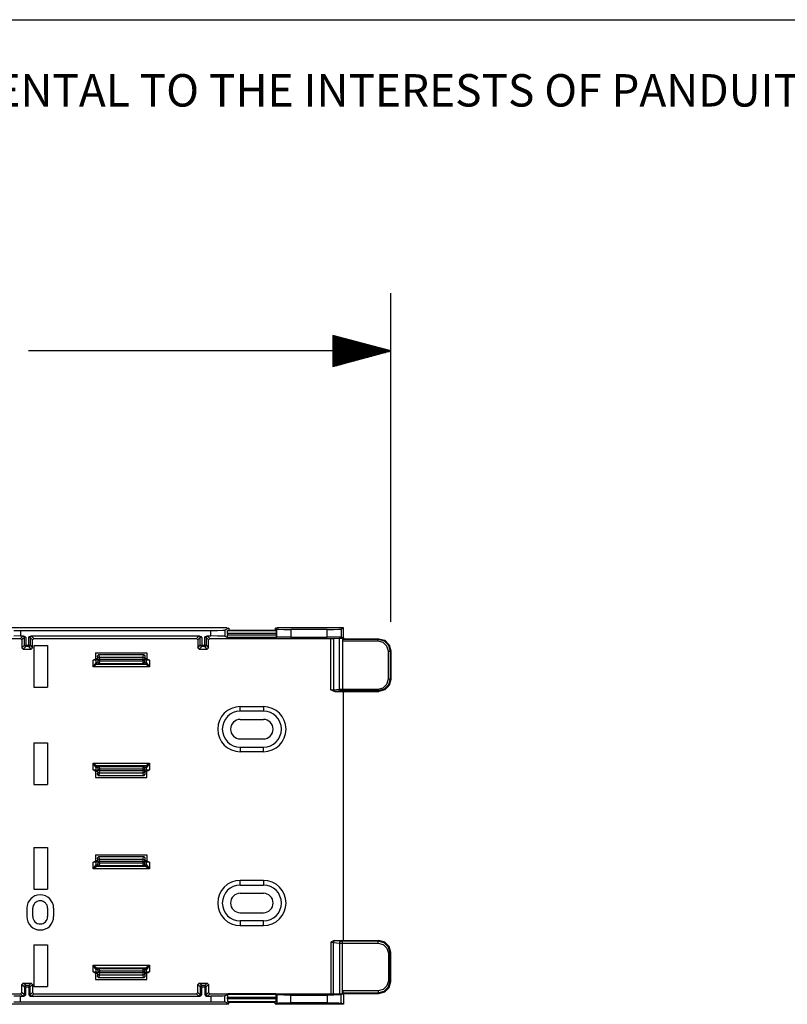
# Model space of a CAD drawing. Extents: x 0.3 to 10.8, y 0.3 to 8.3.
# Drawn here: x 5 to 6.6, y 6.1 to 8.3 of the extents above; entities that cross this region are included whole.
import ezdxf

# ---------------------------------------------------------------- set-up
doc = ezdxf.new("R2010")
doc.units = 0
doc.header["$MEASUREMENT"] = 0
doc.layers.add('1', color=7, linetype='Continuous')
doc.styles.add('blockfont', font='simplex.shx')

msp = doc.modelspace()

# ---------------------------------------------------------------- linework, layer by layer
at = {"layer": '1', "color": 7, "linetype": 'Continuous'}
for p, q in [((0.3125, 8.2664), (10.7608, 8.2664)), ((5.4212, 6.953), (4.9438, 6.953)), ((4.9611, 6.9475), (4.9758, 6.9474)), ((4.9758, 6.9355), (4.9611, 6.9354)), ((4.9756, 6.9302), (4.9808, 6.9354)), ((4.9758, 6.9474), (4.9758, 6.9355)), ((4.9758, 6.9474), (5.3865, 6.9474)), ((4.9758, 6.9355), (4.9816, 6.9355)), ((4.9838, 6.9324), (4.9786, 6.9272)), ((4.9808, 6.9354), (4.9816, 6.9355)), ((4.9808, 6.9354), (4.9829, 6.9345)), ((4.9816, 6.9355), (4.9831, 6.9352)), ((4.9829, 6.9345), (4.9838, 6.9324)), ((4.9831, 6.9352), (4.9849, 6.9342)), ((4.9868, 6.9325), (4.9838, 6.9324)), ((4.9838, 6.9154), (4.9838, 6.9324)), ((4.9849, 6.9342), (4.9867, 6.9325)), ((4.9867, 6.9325), (4.9868, 6.9325)), ((4.9868, 6.9325), (4.9868, 6.9154)), ((4.9962, 6.9324), (4.9932, 6.9325)), ((4.9932, 6.9154), (4.9932, 6.9325)), ((4.9932, 6.9325), (4.9933, 6.9325)), ((4.9933, 6.9325), (4.9951, 6.9342)), ((4.9951, 6.9342), (4.9969, 6.9352)), ((4.9962, 6.9324), (4.9971, 6.9345)), ((4.9962, 6.9324), (4.9962, 6.9154)), ((5.0014, 6.9272), (4.9962, 6.9324)), ((4.9969, 6.9352), (4.9984, 6.9355)), ((4.9971, 6.9345), (4.9992, 6.9354)), ((4.9984, 6.9355), (4.9992, 6.9354)), ((4.9984, 6.9355), (5.3616, 6.9355)), ((4.9992, 6.9354), (5.0044, 6.9302)), ((5.3556, 6.9302), (5.3608, 6.9354)), ((5.3638, 6.9324), (5.3586, 6.9272)), ((5.3608, 6.9354), (5.3616, 6.9355)), ((5.3608, 6.9354), (5.3629, 6.9345)), ((5.3616, 6.9355), (5.3631, 6.9352)), ((5.3629, 6.9345), (5.3638, 6.9324)), ((5.3631, 6.9352), (5.3649, 6.9342)), ((5.3668, 6.9325), (5.3638, 6.9324)), ((5.3638, 6.9154), (5.3638, 6.9324)), ((5.3649, 6.9342), (5.3667, 6.9325)), ((5.3667, 6.9325), (5.3668, 6.9325)), ((5.3668, 6.9325), (5.3668, 6.9154)), ((5.3732, 6.9325), (5.3733, 6.9325)), ((5.3732, 6.9154), (5.3732, 6.9325)), ((5.3762, 6.9324), (5.3732, 6.9325)), ((5.3733, 6.9325), (5.3751, 6.9342)), ((5.3751, 6.9342), (5.3769, 6.9352)), ((5.3762, 6.9324), (5.3771, 6.9345)), ((5.3762, 6.9324), (5.3762, 6.9154)), ((5.3814, 6.9272), (5.3762, 6.9324)), ((5.3769, 6.9352), (5.3784, 6.9355)), ((5.3771, 6.9345), (5.3792, 6.9354)), ((5.3784, 6.9355), (5.3792, 6.9354)), ((5.3784, 6.9355), (5.3865, 6.9355)), ((5.3792, 6.9354), (5.3844, 6.9302)), ((5.3865, 6.9474), (5.4012, 6.9475)), ((5.3865, 6.9355), (5.3865, 6.9474)), ((5.4012, 6.9354), (5.3865, 6.9355)), ((5.4012, 6.9475), (5.4121, 6.9477)), ((5.4121, 6.9352), (5.4012, 6.9354)), ((5.4121, 6.9477), (5.4164, 6.9479)), ((5.4164, 6.9349), (5.4121, 6.9352)), ((5.4251, 6.9523), (5.4164, 6.9479)), ((5.4164, 6.9479), (5.4164, 6.9349)), ((5.4164, 6.9349), (5.4226, 6.9319)), ((5.4212, 6.953), (5.4251, 6.9523)), ((5.4224, 6.941), (5.4226, 6.947)), ((5.4224, 6.941), (5.4224, 6.9379)), ((5.5278, 6.941), (5.4224, 6.941)), ((5.4224, 6.9379), (5.5278, 6.9379)), ((5.4226, 6.9319), (5.4224, 6.9379)), ((5.4226, 6.947), (5.4251, 6.9483)), ((5.4226, 6.947), (5.5276, 6.947)), ((5.5276, 6.9319), (5.4226, 6.9319)), ((5.4251, 6.9523), (5.4251, 6.9483)), ((5.4251, 6.9483), (5.5251, 6.9483)), ((5.5251, 6.9523), (5.529, 6.953)), ((5.5291, 6.9503), (5.5251, 6.9523)), ((5.5251, 6.9523), (5.5251, 6.9483)), ((5.5276, 6.947), (5.5251, 6.9483)), ((5.5276, 6.947), (5.5278, 6.941)), ((5.5278, 6.9379), (5.5276, 6.9319)), ((5.5276, 6.9319), (5.5291, 6.9326)), ((5.5278, 6.941), (5.5278, 6.9379)), ((5.6731, 6.953), (5.529, 6.953)), ((5.5291, 6.9503), (5.5334, 6.95)), ((5.5291, 6.9326), (5.5291, 6.9503)), ((5.5334, 6.9329), (5.5291, 6.9326)), ((5.5334, 6.95), (5.5444, 6.9498)), ((5.5444, 6.933), (5.5334, 6.9329)), ((5.5444, 6.9498), (5.559, 6.9498)), ((5.559, 6.9331), (5.5444, 6.933)), ((5.559, 6.9498), (5.559, 6.9331)), ((5.6376, 6.9498), (5.559, 6.9498)), ((5.559, 6.9331), (5.6376, 6.9331)), ((5.6376, 6.9331), (5.6376, 6.9498)), ((5.6376, 6.9498), (5.6523, 6.9498)), ((5.6523, 6.933), (5.6376, 6.9331)), ((5.6523, 6.9498), (5.6632, 6.95)), ((5.6632, 6.9329), (5.6523, 6.933)), ((5.6632, 6.95), (5.6676, 6.9503)), ((5.6676, 6.9326), (5.6632, 6.9329)), ((5.6731, 6.953), (5.6676, 6.9503)), ((5.6676, 6.9503), (5.6676, 6.9326)), ((5.6716, 6.9306), (5.6676, 6.9326)), ((5.6731, 6.9316), (5.6731, 6.953)), ((4.9417, 6.9302), (4.9756, 6.9302)), ((4.9786, 6.9272), (4.9756, 6.9302)), ((4.9786, 6.9272), (4.9786, 6.9102)), ((4.9786, 6.9102), (4.9838, 6.9154)), ((4.9868, 6.9124), (4.9816, 6.9072)), ((4.9838, 6.9154), (4.9847, 6.9154)), ((4.9838, 6.9154), (4.9846, 6.9133)), ((4.9846, 6.9133), (4.9868, 6.9124)), ((4.9847, 6.9154), (4.9868, 6.9154)), ((4.9868, 6.9154), (4.9932, 6.9154)), ((4.9868, 6.9154), (4.9868, 6.9133)), ((4.9868, 6.9133), (4.9868, 6.9124)), ((4.9932, 6.9124), (4.9868, 6.9124)), ((4.9932, 6.9133), (4.9932, 6.9154)), ((4.9932, 6.9154), (4.9953, 6.9154)), ((4.9932, 6.9124), (4.9954, 6.9133)), ((4.9932, 6.9124), (4.9932, 6.9133)), ((4.9984, 6.9072), (4.9932, 6.9124)), ((4.9953, 6.9154), (4.9962, 6.9154)), ((4.9954, 6.9133), (4.9962, 6.9154)), ((4.9962, 6.9154), (5.0014, 6.9102)), ((5.0044, 6.9302), (5.0014, 6.9272)), ((5.0014, 6.9102), (5.0014, 6.9272)), ((5.0041, 6.9147), (5.0041, 6.8247)), ((5.0041, 6.9147), (5.0341, 6.9147)), ((5.0044, 6.9302), (5.3556, 6.9302)), ((5.0341, 6.9147), (5.0341, 6.8247)), ((5.3586, 6.9272), (5.3556, 6.9302)), ((5.3586, 6.9272), (5.3586, 6.9102)), ((5.3586, 6.9102), (5.3638, 6.9154)), ((5.3668, 6.9124), (5.3616, 6.9072)), ((5.3638, 6.9154), (5.3647, 6.9154)), ((5.3638, 6.9154), (5.3646, 6.9133)), ((5.3646, 6.9133), (5.3668, 6.9124)), ((5.3647, 6.9154), (5.3668, 6.9154)), ((5.3668, 6.9154), (5.3668, 6.9133)), ((5.3668, 6.9154), (5.3732, 6.9154)), ((5.3668, 6.9133), (5.3668, 6.9124)), ((5.3732, 6.9124), (5.3668, 6.9124)), ((5.3732, 6.9133), (5.3732, 6.9154)), ((5.3732, 6.9154), (5.3753, 6.9154)), ((5.3732, 6.9124), (5.3754, 6.9133)), ((5.3732, 6.9124), (5.3732, 6.9133)), ((5.3784, 6.9072), (5.3732, 6.9124)), ((5.3753, 6.9154), (5.3762, 6.9154)), ((5.3754, 6.9133), (5.3762, 6.9154)), ((5.3762, 6.9154), (5.3814, 6.9102)), ((5.3844, 6.9302), (5.3814, 6.9272)), ((5.3814, 6.9102), (5.3814, 6.9272)), ((5.3844, 6.9302), (5.4232, 6.9302)), ((5.4251, 6.9306), (5.4232, 6.9302)), ((5.4232, 6.9302), (5.527, 6.9302)), ((5.5251, 6.9306), (5.4251, 6.9306)), ((5.527, 6.9302), (5.5251, 6.9306)), ((5.527, 6.9302), (5.6454, 6.9302)), ((5.6454, 6.9302), (5.6517, 6.9303)), ((5.6454, 6.8192), (5.6454, 6.9302)), ((5.6517, 6.9303), (5.6645, 6.9305)), ((5.6517, 6.9303), (5.6517, 6.8195)), ((5.6645, 6.9305), (5.6708, 6.9306)), ((5.6645, 6.8207), (5.6645, 6.9305)), ((5.6716, 6.9306), (5.6708, 6.9306)), ((5.6708, 6.9306), (5.6708, 6.8208)), ((5.6716, 6.9243), (5.6716, 6.9306)), ((5.6716, 6.9243), (5.6718, 6.9283)), ((5.7479, 6.9243), (5.6716, 6.9243)), ((5.6718, 6.9283), (5.6723, 6.9297)), ((5.6718, 6.9283), (5.7479, 6.9283)), ((5.6731, 6.9316), (5.6723, 6.9297)), ((5.675, 6.9295), (5.6723, 6.9297)), ((5.675, 6.9295), (5.7492, 6.9295)), ((5.7479, 6.9283), (5.7492, 6.9295)), ((5.7479, 6.9283), (5.7609, 6.9248)), ((5.7479, 6.927), (5.7479, 6.9283)), ((5.7479, 6.9243), (5.7479, 6.927)), ((5.7589, 6.9214), (5.7479, 6.9243)), ((5.7492, 6.9295), (5.7622, 6.9261)), ((5.7669, 6.9134), (5.7589, 6.9214)), ((5.7609, 6.9248), (5.7704, 6.9153)), ((5.7622, 6.9261), (5.7716, 6.9166)), ((5.7699, 6.9024), (5.7669, 6.9134)), ((5.7704, 6.9153), (5.7738, 6.9024)), ((5.7716, 6.9166), (5.7751, 6.9036)), ((4.9816, 6.9072), (4.9786, 6.9102)), ((4.9816, 6.9072), (4.9984, 6.9072)), ((5.0014, 6.9102), (4.9984, 6.9072)), ((5.1378, 6.8994), (5.2483, 6.8994)), ((5.1378, 6.8994), (5.1378, 6.8859)), ((5.1417, 6.893), (5.1417, 6.8841)), ((5.1445, 6.8957), (5.1418, 6.8927)), ((5.1419, 6.8927), (5.1418, 6.8927)), ((5.1418, 6.8927), (5.1418, 6.8838)), ((5.1419, 6.8927), (5.1448, 6.8957)), ((5.1427, 6.8874), (5.1419, 6.8927)), ((5.1436, 6.8892), (5.1457, 6.89)), ((5.1445, 6.8957), (5.145, 6.8957)), ((5.1448, 6.8957), (5.1457, 6.89)), ((5.145, 6.8957), (5.1448, 6.8957)), ((5.145, 6.8957), (5.2412, 6.8957)), ((5.1457, 6.89), (5.1458, 6.8848)), ((5.1457, 6.89), (5.2405, 6.89)), ((5.2403, 6.8848), (5.2405, 6.89)), ((5.2405, 6.89), (5.2414, 6.8957)), ((5.2405, 6.89), (5.2425, 6.8892)), ((5.2414, 6.8957), (5.2412, 6.8957)), ((5.2412, 6.8957), (5.2417, 6.8957)), ((5.2414, 6.8957), (5.2443, 6.8927)), ((5.2444, 6.8927), (5.2417, 6.8957)), ((5.2443, 6.8927), (5.2435, 6.8874)), ((5.2444, 6.8927), (5.2443, 6.8927)), ((5.2444, 6.8838), (5.2444, 6.8927)), ((5.2445, 6.8841), (5.2445, 6.893)), ((5.2483, 6.8994), (5.2483, 6.8859)), ((5.3616, 6.9072), (5.3586, 6.9102)), ((5.3616, 6.9072), (5.3784, 6.9072)), ((5.3814, 6.9102), (5.3784, 6.9072)), ((5.7699, 6.8427), (5.7699, 6.9024)), ((5.7699, 6.9024), (5.7726, 6.9024)), ((5.7726, 6.9024), (5.7738, 6.9024)), ((5.7751, 6.9036), (5.7738, 6.9024)), ((5.7738, 6.9024), (5.7738, 6.8427)), ((5.7751, 6.9036), (5.7751, 6.8414)), ((5.1324, 6.883), (5.1353, 6.8849)), ((5.1383, 6.8831), (5.1324, 6.883)), ((5.1324, 6.883), (5.1324, 6.883)), ((5.1324, 6.8688), (5.1324, 6.883)), ((5.1324, 6.8688), (5.1364, 6.8749)), ((5.1384, 6.8729), (5.1324, 6.8688)), ((5.2538, 6.8688), (5.1324, 6.8688)), ((5.1353, 6.8849), (5.1378, 6.8859)), ((5.1364, 6.8749), (5.1383, 6.8778)), ((5.138, 6.886), (5.1378, 6.886)), ((5.1383, 6.886), (5.138, 6.886)), ((5.1387, 6.886), (5.1383, 6.886)), ((5.139, 6.885), (5.1383, 6.8831)), ((5.1418, 6.8838), (5.1383, 6.8831)), ((5.1383, 6.8831), (5.1383, 6.8778)), ((5.1383, 6.8778), (5.1392, 6.8757)), ((5.1383, 6.8778), (5.1384, 6.8778)), ((5.1384, 6.8778), (5.1426, 6.8786)), ((5.1384, 6.8778), (5.1393, 6.8757)), ((5.1413, 6.8748), (5.1384, 6.8729)), ((5.139, 6.886), (5.1387, 6.886)), ((5.1407, 6.8861), (5.139, 6.885)), ((5.1398, 6.886), (5.139, 6.886)), ((5.1392, 6.8757), (5.1413, 6.8748)), ((5.1393, 6.8757), (5.1414, 6.8748)), ((5.1404, 6.8861), (5.1398, 6.886)), ((5.1408, 6.8861), (5.1404, 6.8861)), ((5.1417, 6.8863), (5.1407, 6.8861)), ((5.1414, 6.8748), (5.1413, 6.8748)), ((5.1456, 6.8756), (5.1414, 6.8748)), ((5.1414, 6.8748), (5.2448, 6.8748)), ((5.1426, 6.8786), (5.1429, 6.8816)), ((5.1426, 6.8786), (5.1435, 6.8765)), ((5.1427, 6.8874), (5.1436, 6.8892)), ((5.1429, 6.8848), (5.1427, 6.8874)), ((5.1429, 6.8848), (5.1438, 6.8848)), ((5.1429, 6.8816), (5.1429, 6.8848)), ((5.1429, 6.8816), (5.1438, 6.8816)), ((5.1435, 6.8765), (5.1456, 6.8756)), ((5.1438, 6.8848), (5.1458, 6.8848)), ((5.1438, 6.8816), (5.1458, 6.8816)), ((5.1458, 6.8816), (5.1456, 6.8756)), ((5.2406, 6.8756), (5.1456, 6.8756)), ((5.1458, 6.8848), (5.1458, 6.8816)), ((5.2403, 6.8848), (5.1458, 6.8848)), ((5.1458, 6.8816), (5.2403, 6.8816)), ((5.2403, 6.8816), (5.2403, 6.8848)), ((5.2403, 6.8848), (5.2424, 6.8848)), ((5.2406, 6.8756), (5.2403, 6.8816)), ((5.2403, 6.8816), (5.2424, 6.8816)), ((5.2406, 6.8756), (5.2427, 6.8765)), ((5.2448, 6.8748), (5.2406, 6.8756)), ((5.2424, 6.8848), (5.2433, 6.8848)), ((5.2424, 6.8816), (5.2433, 6.8816)), ((5.2425, 6.8892), (5.2435, 6.8874)), ((5.2427, 6.8765), (5.2436, 6.8786)), ((5.2435, 6.8874), (5.2433, 6.8848)), ((5.2433, 6.8848), (5.2433, 6.8816)), ((5.2433, 6.8816), (5.2436, 6.8786)), ((5.2436, 6.8786), (5.2478, 6.8778)), ((5.2479, 6.8831), (5.2444, 6.8838)), ((5.2455, 6.8861), (5.2445, 6.8863)), ((5.2448, 6.8748), (5.2469, 6.8757)), ((5.2449, 6.8748), (5.2448, 6.8748)), ((5.2449, 6.8748), (5.247, 6.8757)), ((5.2478, 6.8729), (5.2449, 6.8748)), ((5.2453, 6.8861), (5.2453, 6.8861)), ((5.2453, 6.8861), (5.2453, 6.8861)), ((5.2454, 6.8861), (5.2453, 6.8861)), ((5.2456, 6.8861), (5.2454, 6.8861)), ((5.2472, 6.885), (5.2455, 6.8861)), ((5.246, 6.8861), (5.2456, 6.8861)), ((5.2468, 6.886), (5.246, 6.8861)), ((5.2478, 6.886), (5.2468, 6.886)), ((5.2469, 6.8757), (5.2478, 6.8778)), ((5.247, 6.8757), (5.2479, 6.8778)), ((5.2479, 6.8831), (5.2472, 6.885)), ((5.2481, 6.886), (5.2478, 6.886)), ((5.2478, 6.8778), (5.2479, 6.8778)), ((5.2538, 6.8688), (5.2478, 6.8729)), ((5.2538, 6.883), (5.2479, 6.8831)), ((5.2479, 6.8778), (5.2479, 6.8831)), ((5.2479, 6.8778), (5.2498, 6.8749)), ((5.2484, 6.886), (5.2481, 6.886)), ((5.2483, 6.8859), (5.2509, 6.8849)), ((5.2498, 6.8749), (5.2538, 6.8688)), ((5.2509, 6.8849), (5.2538, 6.883)), ((5.2538, 6.883), (5.2538, 6.883)), ((5.2538, 6.883), (5.2538, 6.8688)), ((5.7589, 6.8237), (5.7669, 6.8317)), ((5.7704, 6.8297), (5.7609, 6.8203)), ((5.7716, 6.8285), (5.7622, 6.819)), ((5.7669, 6.8317), (5.7699, 6.8427)), ((5.7699, 6.8427), (5.7726, 6.8427)), ((5.7738, 6.8427), (5.7704, 6.8297)), ((5.7751, 6.8414), (5.7716, 6.8285)), ((5.7726, 6.8427), (5.7738, 6.8427)), ((5.7738, 6.8427), (5.7751, 6.8414)), ((5.0041, 6.8247), (5.0341, 6.8247)), ((5.6454, 6.8192), (5.6517, 6.8195)), ((5.6454, 6.8192), (5.6454, 6.8192)), ((5.6483, 6.8174), (5.6454, 6.8192)), ((5.6513, 6.8161), (5.6483, 6.8174)), ((5.6544, 6.8155), (5.6513, 6.8161)), ((5.6517, 6.8195), (5.6645, 6.8207)), ((5.6517, 6.8195), (5.6526, 6.8168)), ((5.6526, 6.8168), (5.6546, 6.8156)), ((5.6546, 6.8156), (5.6544, 6.8155)), ((5.6544, 6.8155), (5.6723, 6.8155)), ((5.6673, 6.8167), (5.6546, 6.8156)), ((5.6645, 6.8207), (5.6708, 6.8208)), ((5.6645, 6.8207), (5.6653, 6.8179)), ((5.6653, 6.8179), (5.6673, 6.8167)), ((5.6708, 6.8168), (5.6673, 6.8167)), ((5.6708, 6.8208), (5.7479, 6.8208)), ((5.6708, 6.8208), (5.6708, 6.8181)), ((5.6708, 6.8181), (5.6708, 6.8168)), ((5.7479, 6.8168), (5.6708, 6.8168)), ((5.6723, 6.8154), (5.675, 6.8155)), ((5.6723, 6.8155), (5.6723, 6.8154)), ((5.6723, 6.8155), (5.6723, 6.2775)), ((5.6723, 6.8154), (5.6731, 6.8135)), ((5.6731, 6.2796), (5.6731, 6.8135)), ((5.675, 6.8155), (5.7492, 6.8155)), ((5.7479, 6.8208), (5.7589, 6.8237)), ((5.7479, 6.8208), (5.7479, 6.8181)), ((5.7609, 6.8203), (5.7479, 6.8168)), ((5.7479, 6.8181), (5.7479, 6.8168)), ((5.7492, 6.8155), (5.7479, 6.8168)), ((5.7622, 6.819), (5.7492, 6.8155)), ((5.4501, 6.778), (5.4501, 6.783)), ((5.4501, 6.783), (5.5001, 6.783)), ((5.5001, 6.783), (5.5001, 6.778)), ((5.4501, 6.773), (5.4501, 6.778)), ((5.5001, 6.773), (5.4501, 6.773)), ((5.5001, 6.778), (5.5001, 6.773)), ((5.4501, 6.7552), (5.5001, 6.7552)), ((5.0041, 6.7047), (5.0341, 6.7047)), ((5.0041, 6.7047), (5.0041, 6.6147)), ((5.0341, 6.7047), (5.0341, 6.6147)), ((5.4501, 6.7132), (5.5001, 6.7132)), ((5.4501, 6.6954), (5.4501, 6.6904)), ((5.4501, 6.6954), (5.5001, 6.6954)), ((5.4501, 6.6904), (5.4501, 6.6854)), ((5.5001, 6.6854), (5.4501, 6.6854)), ((5.5001, 6.6904), (5.5001, 6.6954)), ((5.5001, 6.6854), (5.5001, 6.6904)), ((5.1324, 6.6465), (5.1324, 6.6607)), ((5.1364, 6.6546), (5.1324, 6.6607)), ((5.1324, 6.6607), (5.1384, 6.6566)), ((5.1324, 6.6607), (5.2538, 6.6607)), ((5.1384, 6.6566), (5.1413, 6.6547)), ((5.2449, 6.6547), (5.2478, 6.6566)), ((5.2478, 6.6566), (5.2538, 6.6607)), ((5.2538, 6.6607), (5.2498, 6.6546)), ((5.2538, 6.6607), (5.2538, 6.6465)), ((5.1353, 6.6446), (5.1324, 6.6465)), ((5.1324, 6.6465), (5.1383, 6.6464)), ((5.1324, 6.6465), (5.1324, 6.6465)), ((5.1378, 6.6436), (5.1353, 6.6446)), ((5.1383, 6.6517), (5.1364, 6.6546)), ((5.1378, 6.6436), (5.1378, 6.6301)), ((5.1378, 6.6435), (5.1381, 6.6435)), ((5.1381, 6.6435), (5.1384, 6.6435)), ((5.1392, 6.6538), (5.1383, 6.6517)), ((5.1383, 6.6517), (5.1383, 6.6464)), ((5.1384, 6.6517), (5.1383, 6.6517)), ((5.1383, 6.6464), (5.1418, 6.6457)), ((5.1383, 6.6464), (5.139, 6.6445)), ((5.1393, 6.6538), (5.1384, 6.6517)), ((5.1426, 6.6509), (5.1384, 6.6517)), ((5.1384, 6.6435), (5.1395, 6.6435)), ((5.139, 6.6445), (5.1407, 6.6434)), ((5.1413, 6.6547), (5.1392, 6.6538)), ((5.1414, 6.6547), (5.1393, 6.6538)), ((5.1395, 6.6435), (5.1403, 6.6434)), ((5.1403, 6.6434), (5.1406, 6.6434)), ((5.1406, 6.6434), (5.1408, 6.6434)), ((5.1407, 6.6434), (5.1417, 6.6432)), ((5.1408, 6.6434), (5.1409, 6.6434)), ((5.1409, 6.6434), (5.1409, 6.6434)), ((5.1409, 6.6434), (5.1409, 6.6434)), ((5.1413, 6.6547), (5.1414, 6.6547)), ((5.1414, 6.6547), (5.1456, 6.6539)), ((5.2448, 6.6547), (5.1414, 6.6547)), ((5.1417, 6.6454), (5.1417, 6.6365)), ((5.1418, 6.6457), (5.1418, 6.6367)), ((5.1418, 6.6367), (5.1419, 6.6367)), ((5.1418, 6.6367), (5.1445, 6.6337)), ((5.1419, 6.6367), (5.1427, 6.6421)), ((5.1448, 6.6338), (5.1419, 6.6367)), ((5.1435, 6.653), (5.1426, 6.6509)), ((5.1429, 6.6479), (5.1426, 6.6509)), ((5.1427, 6.6421), (5.1429, 6.6447)), ((5.1436, 6.6403), (5.1427, 6.6421)), ((5.1429, 6.6447), (5.1429, 6.6479)), ((5.1438, 6.6479), (5.1429, 6.6479)), ((5.1438, 6.6447), (5.1429, 6.6447)), ((5.1456, 6.6539), (5.1435, 6.653)), ((5.1457, 6.6395), (5.1436, 6.6403)), ((5.1458, 6.6479), (5.1438, 6.6479)), ((5.1458, 6.6447), (5.1438, 6.6447)), ((5.1457, 6.6395), (5.1448, 6.6338)), ((5.1456, 6.6539), (5.1458, 6.6479)), ((5.1456, 6.6539), (5.2406, 6.6539)), ((5.1458, 6.6447), (5.1457, 6.6395)), ((5.2405, 6.6395), (5.1457, 6.6395)), ((5.2403, 6.6479), (5.1458, 6.6479)), ((5.1458, 6.6479), (5.1458, 6.6447)), ((5.1458, 6.6447), (5.2403, 6.6447)), ((5.2403, 6.6479), (5.2406, 6.6539)), ((5.2403, 6.6447), (5.2403, 6.6479)), ((5.2424, 6.6479), (5.2403, 6.6479)), ((5.2424, 6.6447), (5.2403, 6.6447)), ((5.2405, 6.6395), (5.2403, 6.6447)), ((5.2425, 6.6403), (5.2405, 6.6395)), ((5.2414, 6.6338), (5.2405, 6.6395)), ((5.2406, 6.6539), (5.2448, 6.6547)), ((5.2427, 6.653), (5.2406, 6.6539)), ((5.2443, 6.6367), (5.2414, 6.6338)), ((5.2417, 6.6337), (5.2444, 6.6367)), ((5.2433, 6.6479), (5.2424, 6.6479)), ((5.2433, 6.6447), (5.2424, 6.6447)), ((5.2435, 6.6421), (5.2425, 6.6403)), ((5.2436, 6.6509), (5.2427, 6.653)), ((5.2436, 6.6509), (5.2433, 6.6479)), ((5.2433, 6.6479), (5.2433, 6.6447)), ((5.2433, 6.6447), (5.2435, 6.6421)), ((5.2435, 6.6421), (5.2443, 6.6367)), ((5.2478, 6.6517), (5.2436, 6.6509)), ((5.2443, 6.6367), (5.2444, 6.6367)), ((5.2444, 6.6457), (5.2479, 6.6464)), ((5.2444, 6.6367), (5.2444, 6.6457)), ((5.2445, 6.6365), (5.2445, 6.6454)), ((5.2445, 6.6432), (5.2455, 6.6434)), ((5.2448, 6.6547), (5.2449, 6.6547)), ((5.2469, 6.6538), (5.2448, 6.6547)), ((5.247, 6.6538), (5.2449, 6.6547)), ((5.2454, 6.6434), (5.2458, 6.6434)), ((5.2455, 6.6434), (5.2472, 6.6445)), ((5.2458, 6.6434), (5.2464, 6.6435)), ((5.2464, 6.6435), (5.2472, 6.6435)), ((5.2478, 6.6517), (5.2469, 6.6538)), ((5.2479, 6.6517), (5.247, 6.6538)), ((5.2472, 6.6445), (5.2479, 6.6464)), ((5.2472, 6.6435), (5.2475, 6.6435)), ((5.2475, 6.6435), (5.2479, 6.6435)), ((5.2479, 6.6517), (5.2478, 6.6517)), ((5.2498, 6.6546), (5.2479, 6.6517)), ((5.2479, 6.6464), (5.2479, 6.6517)), ((5.2479, 6.6464), (5.2538, 6.6465)), ((5.2479, 6.6435), (5.2482, 6.6435)), ((5.2482, 6.6435), (5.2484, 6.6435)), ((5.2509, 6.6446), (5.2483, 6.6436)), ((5.2483, 6.6301), (5.2483, 6.6436)), ((5.2538, 6.6465), (5.2509, 6.6446)), ((5.2538, 6.6465), (5.2538, 6.6465)), ((5.0041, 6.6147), (5.0341, 6.6147)), ((5.1378, 6.6301), (5.2483, 6.6301)), ((5.145, 6.6337), (5.1445, 6.6337)), ((5.1448, 6.6338), (5.145, 6.6337)), ((5.2412, 6.6337), (5.145, 6.6337)), ((5.2412, 6.6337), (5.2414, 6.6338)), ((5.2417, 6.6337), (5.2412, 6.6337)), ((5.0041, 6.4784), (5.0041, 6.3884)), ((5.0041, 6.4784), (5.0341, 6.4784)), ((5.0341, 6.4784), (5.0341, 6.3884)), ((5.1324, 6.4467), (5.1353, 6.4486)), ((5.1383, 6.4468), (5.1324, 6.4466)), ((5.1324, 6.4466), (5.1324, 6.4467)), ((5.1324, 6.4325), (5.1324, 6.4466)), ((5.1353, 6.4486), (5.1378, 6.4496)), ((5.1378, 6.463), (5.1378, 6.4496)), ((5.1378, 6.463), (5.2483, 6.463)), ((5.138, 6.4497), (5.1378, 6.4497)), ((5.1383, 6.4497), (5.138, 6.4497)), ((5.1387, 6.4497), (5.1383, 6.4497)), ((5.139, 6.4487), (5.1383, 6.4468)), ((5.1418, 6.4475), (5.1383, 6.4468)), ((5.1383, 6.4468), (5.1383, 6.4414)), ((5.139, 6.4497), (5.1387, 6.4497)), ((5.1407, 6.4497), (5.139, 6.4487)), ((5.1398, 6.4497), (5.139, 6.4497)), ((5.1404, 6.4497), (5.1398, 6.4497)), ((5.1408, 6.4497), (5.1404, 6.4497)), ((5.1417, 6.4499), (5.1407, 6.4497)), ((5.1417, 6.4567), (5.1417, 6.4477)), ((5.1445, 6.4594), (5.1418, 6.4564)), ((5.1419, 6.4564), (5.1418, 6.4564)), ((5.1418, 6.4564), (5.1418, 6.4475)), ((5.1419, 6.4564), (5.1448, 6.4594)), ((5.1427, 6.451), (5.1419, 6.4564)), ((5.1426, 6.4423), (5.1429, 6.4453)), ((5.1427, 6.451), (5.1436, 6.4528)), ((5.1429, 6.4484), (5.1427, 6.451)), ((5.1429, 6.4484), (5.1438, 6.4484)), ((5.1429, 6.4453), (5.1429, 6.4484)), ((5.1429, 6.4453), (5.1438, 6.4453)), ((5.1436, 6.4528), (5.1457, 6.4536)), ((5.1438, 6.4484), (5.1458, 6.4484)), ((5.1438, 6.4453), (5.1458, 6.4453)), ((5.1445, 6.4594), (5.145, 6.4594)), ((5.1448, 6.4594), (5.1457, 6.4536)), ((5.145, 6.4594), (5.1448, 6.4594)), ((5.145, 6.4594), (5.2412, 6.4594)), ((5.1458, 6.4453), (5.1456, 6.4393)), ((5.1457, 6.4536), (5.1458, 6.4484)), ((5.1457, 6.4536), (5.2405, 6.4536)), ((5.1458, 6.4484), (5.1458, 6.4453)), ((5.2403, 6.4484), (5.1458, 6.4484)), ((5.1458, 6.4453), (5.2403, 6.4453)), ((5.2403, 6.4484), (5.2405, 6.4536)), ((5.2403, 6.4453), (5.2403, 6.4484)), ((5.2403, 6.4484), (5.2424, 6.4484)), ((5.2403, 6.4453), (5.2424, 6.4453)), ((5.2406, 6.4393), (5.2403, 6.4453)), ((5.2405, 6.4536), (5.2414, 6.4594)), ((5.2405, 6.4536), (5.2425, 6.4528)), ((5.2412, 6.4594), (5.2417, 6.4594)), ((5.2414, 6.4594), (5.2412, 6.4594)), ((5.2414, 6.4594), (5.2443, 6.4564)), ((5.2444, 6.4564), (5.2417, 6.4594)), ((5.2424, 6.4484), (5.2433, 6.4484)), ((5.2424, 6.4453), (5.2433, 6.4453)), ((5.2425, 6.4528), (5.2435, 6.451)), ((5.2435, 6.451), (5.2433, 6.4484)), ((5.2433, 6.4484), (5.2433, 6.4453)), ((5.2433, 6.4453), (5.2436, 6.4423)), ((5.2443, 6.4564), (5.2435, 6.451)), ((5.2444, 6.4564), (5.2443, 6.4564)), ((5.2444, 6.4475), (5.2444, 6.4564)), ((5.2479, 6.4468), (5.2444, 6.4475)), ((5.2445, 6.4477), (5.2445, 6.4567)), ((5.2455, 6.4497), (5.2445, 6.4499)), ((5.2453, 6.4498), (5.2453, 6.4498)), ((5.2453, 6.4497), (5.2453, 6.4498)), ((5.2454, 6.4497), (5.2453, 6.4497)), ((5.2456, 6.4497), (5.2454, 6.4497)), ((5.2472, 6.4487), (5.2455, 6.4497)), ((5.246, 6.4497), (5.2456, 6.4497)), ((5.2468, 6.4497), (5.246, 6.4497)), ((5.2478, 6.4497), (5.2468, 6.4497)), ((5.2479, 6.4468), (5.2472, 6.4487)), ((5.2481, 6.4497), (5.2478, 6.4497)), ((5.2479, 6.4414), (5.2479, 6.4468)), ((5.2538, 6.4466), (5.2479, 6.4468)), ((5.2484, 6.4497), (5.2481, 6.4497)), ((5.2483, 6.463), (5.2483, 6.4496)), ((5.2483, 6.4496), (5.2509, 6.4486)), ((5.2509, 6.4486), (5.2538, 6.4467)), ((5.2538, 6.4467), (5.2538, 6.4466)), ((5.2538, 6.4466), (5.2538, 6.4325)), ((5.1324, 6.4325), (5.1364, 6.4385)), ((5.1384, 6.4365), (5.1324, 6.4325)), ((5.2538, 6.4325), (5.1324, 6.4325)), ((5.1364, 6.4385), (5.1383, 6.4414)), ((5.1383, 6.4414), (5.1384, 6.4415)), ((5.1383, 6.4414), (5.1392, 6.4393)), ((5.1384, 6.4415), (5.1426, 6.4423)), ((5.1384, 6.4415), (5.1393, 6.4393)), ((5.1413, 6.4384), (5.1384, 6.4365)), ((5.1392, 6.4393), (5.1413, 6.4384)), ((5.1393, 6.4393), (5.1414, 6.4385)), ((5.1414, 6.4385), (5.1413, 6.4384)), ((5.1456, 6.4393), (5.1414, 6.4385)), ((5.1414, 6.4385), (5.2448, 6.4385)), ((5.1426, 6.4423), (5.1435, 6.4402)), ((5.1435, 6.4402), (5.1456, 6.4393)), ((5.2406, 6.4393), (5.1456, 6.4393)), ((5.2406, 6.4393), (5.2427, 6.4402)), ((5.2448, 6.4385), (5.2406, 6.4393)), ((5.2427, 6.4402), (5.2436, 6.4423)), ((5.2436, 6.4423), (5.2478, 6.4415)), ((5.2448, 6.4385), (5.2469, 6.4393)), ((5.2449, 6.4384), (5.2448, 6.4385)), ((5.2449, 6.4384), (5.247, 6.4393)), ((5.2478, 6.4365), (5.2449, 6.4384)), ((5.2469, 6.4393), (5.2478, 6.4415)), ((5.247, 6.4393), (5.2479, 6.4414)), ((5.2478, 6.4415), (5.2479, 6.4414)), ((5.2538, 6.4325), (5.2478, 6.4365)), ((5.2479, 6.4414), (5.2498, 6.4385)), ((5.2498, 6.4385), (5.2538, 6.4325)), ((5.5001, 6.4076), (5.4501, 6.4076)), ((5.4501, 6.4026), (5.4501, 6.4076)), ((5.4501, 6.3976), (5.4501, 6.4026)), ((5.5001, 6.4076), (5.5001, 6.4026)), ((5.5001, 6.4026), (5.5001, 6.3976)), ((5.0041, 6.3884), (5.0341, 6.3884)), ((5.4501, 6.3976), (5.5001, 6.3976)), ((5.4501, 6.3798), (5.5001, 6.3798)), ((4.989, 6.3476), (4.989, 6.3296)), ((5.002, 6.3296), (5.002, 6.3476)), ((5.034, 6.3476), (5.034, 6.3296)), ((5.047, 6.3476), (5.047, 6.3296)), ((5.4501, 6.3378), (5.5001, 6.3378)), ((5.5001, 6.32), (5.4501, 6.32)), ((5.4501, 6.32), (5.4501, 6.315)), ((5.5001, 6.315), (5.5001, 6.32)), ((5.4501, 6.315), (5.4501, 6.31)), ((5.4501, 6.31), (5.5001, 6.31)), ((5.5001, 6.31), (5.5001, 6.315)), ((5.6483, 6.2757), (5.6454, 6.2739)), ((5.6454, 6.2739), (5.6454, 6.1628)), ((5.6454, 6.2739), (5.6454, 6.2739)), ((5.6454, 6.2739), (5.6517, 6.2735)), ((5.6513, 6.277), (5.6483, 6.2757)), ((5.6544, 6.2775), (5.6513, 6.277)), ((5.6517, 6.2735), (5.6526, 6.2763)), ((5.6517, 6.1628), (5.6517, 6.2735)), ((5.6517, 6.2735), (5.6645, 6.2724)), ((5.6526, 6.2763), (5.6546, 6.2775)), ((5.6546, 6.2775), (5.6544, 6.2775)), ((5.6544, 6.2775), (5.6723, 6.2775)), ((5.6673, 6.2764), (5.6546, 6.2775)), ((5.6645, 6.2724), (5.6653, 6.2752)), ((5.6653, 6.2752), (5.6673, 6.2764)), ((5.6708, 6.2763), (5.6673, 6.2764)), ((5.6708, 6.275), (5.6708, 6.2763)), ((5.7479, 6.2763), (5.6708, 6.2763)), ((5.6708, 6.2723), (5.6708, 6.275)), ((5.6723, 6.2777), (5.6731, 6.2796)), ((5.6723, 6.2775), (5.6723, 6.2777)), ((5.6723, 6.2777), (5.675, 6.2775)), ((5.675, 6.2775), (5.7492, 6.2775)), ((5.7492, 6.2775), (5.7479, 6.2763)), ((5.7479, 6.275), (5.7479, 6.2763)), ((5.7609, 6.2728), (5.7479, 6.2763)), ((5.7479, 6.2723), (5.7479, 6.275)), ((5.7622, 6.2741), (5.7492, 6.2775)), ((5.7704, 6.2633), (5.7609, 6.2728)), ((5.7716, 6.2646), (5.7622, 6.2741)), ((5.0041, 6.2684), (5.0341, 6.2684)), ((5.0041, 6.2684), (5.0041, 6.1784)), ((5.0341, 6.2684), (5.0341, 6.1784)), ((5.6645, 6.2724), (5.6645, 6.1626)), ((5.6645, 6.2724), (5.6708, 6.2723)), ((5.6708, 6.2723), (5.7479, 6.2723)), ((5.6708, 6.1625), (5.6708, 6.2723)), ((5.7479, 6.2723), (5.7589, 6.2694)), ((5.7589, 6.2694), (5.7669, 6.2614)), ((5.7669, 6.2614), (5.7699, 6.2504)), ((5.7738, 6.2504), (5.7704, 6.2633)), ((5.7751, 6.2516), (5.7716, 6.2646)), ((5.7738, 6.2504), (5.7751, 6.2516)), ((5.7751, 6.1894), (5.7751, 6.2516)), ((5.7699, 6.2504), (5.7699, 6.1907)), ((5.7699, 6.2504), (5.7726, 6.2504)), ((5.7726, 6.2504), (5.7738, 6.2504)), ((5.7738, 6.1907), (5.7738, 6.2504)), ((5.1364, 6.2183), (5.1324, 6.2244)), ((5.1324, 6.2244), (5.1384, 6.2203)), ((5.1324, 6.2102), (5.1324, 6.2244)), ((5.1324, 6.2244), (5.2538, 6.2244)), ((5.1324, 6.2102), (5.1383, 6.21)), ((5.1353, 6.2083), (5.1324, 6.2102)), ((5.1324, 6.2102), (5.1324, 6.2102)), ((5.1383, 6.2154), (5.1364, 6.2183)), ((5.1392, 6.2175), (5.1383, 6.2154)), ((5.1383, 6.2154), (5.1383, 6.21)), ((5.1384, 6.2154), (5.1383, 6.2154)), ((5.1383, 6.21), (5.139, 6.2081)), ((5.1383, 6.21), (5.1418, 6.2094)), ((5.1384, 6.2203), (5.1413, 6.2184)), ((5.1393, 6.2175), (5.1384, 6.2154)), ((5.1426, 6.2145), (5.1384, 6.2154)), ((5.1413, 6.2184), (5.1392, 6.2175)), ((5.1414, 6.2184), (5.1393, 6.2175)), ((5.1413, 6.2184), (5.1414, 6.2184)), ((5.1414, 6.2184), (5.1456, 6.2175)), ((5.2448, 6.2184), (5.1414, 6.2184)), ((5.1417, 6.2091), (5.1417, 6.2001)), ((5.1418, 6.2094), (5.1418, 6.2004)), ((5.1435, 6.2166), (5.1426, 6.2145)), ((5.1429, 6.2115), (5.1426, 6.2145)), ((5.1429, 6.2084), (5.1429, 6.2115)), ((5.1438, 6.2115), (5.1429, 6.2115)), ((5.1456, 6.2175), (5.1435, 6.2166)), ((5.1458, 6.2115), (5.1438, 6.2115)), ((5.1456, 6.2175), (5.1458, 6.2115)), ((5.1456, 6.2175), (5.2406, 6.2175)), ((5.2403, 6.2115), (5.1458, 6.2115)), ((5.1458, 6.2115), (5.1458, 6.2084)), ((5.2403, 6.2115), (5.2406, 6.2175)), ((5.2424, 6.2115), (5.2403, 6.2115)), ((5.2403, 6.2084), (5.2403, 6.2115)), ((5.2406, 6.2175), (5.2448, 6.2184)), ((5.2427, 6.2166), (5.2406, 6.2175)), ((5.2433, 6.2115), (5.2424, 6.2115)), ((5.2436, 6.2145), (5.2427, 6.2166)), ((5.2436, 6.2145), (5.2433, 6.2115)), ((5.2433, 6.2115), (5.2433, 6.2084)), ((5.2478, 6.2154), (5.2436, 6.2145)), ((5.2444, 6.2094), (5.2479, 6.21)), ((5.2444, 6.2004), (5.2444, 6.2094)), ((5.2445, 6.2001), (5.2445, 6.2091)), ((5.2469, 6.2175), (5.2448, 6.2184)), ((5.2448, 6.2184), (5.2449, 6.2184)), ((5.2449, 6.2184), (5.2478, 6.2203)), ((5.247, 6.2175), (5.2449, 6.2184)), ((5.2478, 6.2154), (5.2469, 6.2175)), ((5.2479, 6.2154), (5.247, 6.2175)), ((5.2472, 6.2081), (5.2479, 6.21)), ((5.2478, 6.2203), (5.2538, 6.2244)), ((5.2479, 6.2154), (5.2478, 6.2154)), ((5.2498, 6.2183), (5.2479, 6.2154)), ((5.2479, 6.21), (5.2479, 6.2154)), ((5.2479, 6.21), (5.2538, 6.2102)), ((5.2538, 6.2244), (5.2498, 6.2183)), ((5.2538, 6.2102), (5.2509, 6.2083)), ((5.2538, 6.2244), (5.2538, 6.2102)), ((5.2538, 6.2102), (5.2538, 6.2102)), ((5.1378, 6.2073), (5.1353, 6.2083)), ((5.1378, 6.2073), (5.1378, 6.1938)), ((5.1378, 6.2072), (5.1381, 6.2071)), ((5.1378, 6.1938), (5.2483, 6.1938)), ((5.1381, 6.2071), (5.1384, 6.2071)), ((5.1384, 6.2071), (5.1395, 6.2071)), ((5.139, 6.2081), (5.1407, 6.2071)), ((5.1395, 6.2071), (5.1403, 6.2071)), ((5.1403, 6.2071), (5.1406, 6.2071)), ((5.1406, 6.2071), (5.1408, 6.2071)), ((5.1407, 6.2071), (5.1417, 6.2069)), ((5.1408, 6.2071), (5.1409, 6.2071)), ((5.1409, 6.2071), (5.1409, 6.2071)), ((5.1409, 6.2071), (5.1409, 6.2071)), ((5.1418, 6.2004), (5.1445, 6.1974)), ((5.1418, 6.2004), (5.1419, 6.2004)), ((5.1419, 6.2004), (5.1427, 6.2058)), ((5.1448, 6.1974), (5.1419, 6.2004)), ((5.1427, 6.2058), (5.1429, 6.2084)), ((5.1436, 6.204), (5.1427, 6.2058)), ((5.1438, 6.2084), (5.1429, 6.2084)), ((5.1457, 6.2032), (5.1436, 6.204)), ((5.1458, 6.2084), (5.1438, 6.2084)), ((5.145, 6.1974), (5.1445, 6.1974)), ((5.1457, 6.2032), (5.1448, 6.1974)), ((5.1448, 6.1974), (5.145, 6.1974)), ((5.2412, 6.1974), (5.145, 6.1974)), ((5.1458, 6.2084), (5.1457, 6.2032)), ((5.2405, 6.2032), (5.1457, 6.2032)), ((5.1458, 6.2084), (5.2403, 6.2084)), ((5.2424, 6.2084), (5.2403, 6.2084)), ((5.2405, 6.2032), (5.2403, 6.2084)), ((5.2425, 6.204), (5.2405, 6.2032)), ((5.2414, 6.1974), (5.2405, 6.2032)), ((5.2412, 6.1974), (5.2414, 6.1974)), ((5.2417, 6.1974), (5.2412, 6.1974)), ((5.2443, 6.2004), (5.2414, 6.1974)), ((5.2417, 6.1974), (5.2444, 6.2004)), ((5.2433, 6.2084), (5.2424, 6.2084)), ((5.2435, 6.2058), (5.2425, 6.204)), ((5.2433, 6.2084), (5.2435, 6.2058)), ((5.2435, 6.2058), (5.2443, 6.2004)), ((5.2443, 6.2004), (5.2444, 6.2004)), ((5.2445, 6.2069), (5.2455, 6.2071)), ((5.2454, 6.2071), (5.2458, 6.2071)), ((5.2455, 6.2071), (5.2472, 6.2081)), ((5.2458, 6.2071), (5.2464, 6.2071)), ((5.2464, 6.2071), (5.2472, 6.2071)), ((5.2472, 6.2071), (5.2475, 6.2071)), ((5.2475, 6.2071), (5.2479, 6.2071)), ((5.2479, 6.2071), (5.2482, 6.2071)), ((5.2482, 6.2071), (5.2484, 6.2072)), ((5.2509, 6.2083), (5.2483, 6.2073)), ((5.2483, 6.1938), (5.2483, 6.2073)), ((5.7699, 6.1907), (5.7669, 6.1797)), ((5.7699, 6.1907), (5.7726, 6.1907)), ((5.7704, 6.1777), (5.7738, 6.1907)), ((5.7716, 6.1765), (5.7751, 6.1894)), ((5.7726, 6.1907), (5.7738, 6.1907)), ((5.7751, 6.1894), (5.7738, 6.1907)), ((4.9816, 6.1858), (4.9786, 6.1828)), ((4.9786, 6.1828), (4.9838, 6.1777)), ((4.9786, 6.1658), (4.9786, 6.1828)), ((4.9816, 6.1858), (4.9984, 6.1858)), ((4.9868, 6.1807), (4.9816, 6.1858)), ((4.9838, 6.1777), (4.9846, 6.1798)), ((4.9838, 6.1777), (4.9847, 6.1777)), ((4.9838, 6.1777), (4.9838, 6.1607)), ((4.9846, 6.1798), (4.9868, 6.1807)), ((4.9847, 6.1777), (4.9868, 6.1777)), ((4.9932, 6.1807), (4.9868, 6.1807)), ((4.9868, 6.1798), (4.9868, 6.1807)), ((4.9868, 6.1777), (4.9868, 6.1798)), ((4.9868, 6.1606), (4.9868, 6.1777)), ((4.9868, 6.1777), (4.9932, 6.1777)), ((4.9984, 6.1858), (4.9932, 6.1807)), ((4.9932, 6.1807), (4.9954, 6.1798)), ((4.9932, 6.1807), (4.9932, 6.1798)), ((4.9932, 6.1798), (4.9932, 6.1777)), ((4.9932, 6.1777), (4.9953, 6.1777)), ((4.9932, 6.1777), (4.9932, 6.1606)), ((4.9953, 6.1777), (4.9962, 6.1777)), ((4.9954, 6.1798), (4.9962, 6.1777)), ((4.9962, 6.1777), (5.0014, 6.1828)), ((4.9962, 6.1607), (4.9962, 6.1777)), ((5.0014, 6.1828), (4.9984, 6.1858)), ((5.0014, 6.1828), (5.0014, 6.1658)), ((5.0041, 6.1784), (5.0341, 6.1784)), ((5.3616, 6.1858), (5.3586, 6.1828)), ((5.3586, 6.1828), (5.3638, 6.1777)), ((5.3586, 6.1658), (5.3586, 6.1828)), ((5.3616, 6.1858), (5.3784, 6.1858)), ((5.3668, 6.1807), (5.3616, 6.1858)), ((5.3638, 6.1777), (5.3646, 6.1798)), ((5.3638, 6.1777), (5.3647, 6.1777)), ((5.3638, 6.1777), (5.3638, 6.1607)), ((5.3646, 6.1798), (5.3668, 6.1807)), ((5.3647, 6.1777), (5.3668, 6.1777)), ((5.3668, 6.1798), (5.3668, 6.1807)), ((5.3732, 6.1807), (5.3668, 6.1807)), ((5.3668, 6.1777), (5.3668, 6.1798)), ((5.3668, 6.1777), (5.3732, 6.1777)), ((5.3668, 6.1606), (5.3668, 6.1777)), ((5.3784, 6.1858), (5.3732, 6.1807)), ((5.3732, 6.1807), (5.3754, 6.1798)), ((5.3732, 6.1807), (5.3732, 6.1798)), ((5.3732, 6.1798), (5.3732, 6.1777)), ((5.3732, 6.1777), (5.3753, 6.1777)), ((5.3732, 6.1777), (5.3732, 6.1606)), ((5.3753, 6.1777), (5.3762, 6.1777)), ((5.3754, 6.1798), (5.3762, 6.1777)), ((5.3762, 6.1777), (5.3814, 6.1828)), ((5.3762, 6.1607), (5.3762, 6.1777)), ((5.3814, 6.1828), (5.3784, 6.1858)), ((5.3814, 6.1828), (5.3814, 6.1658)), ((5.7479, 6.1688), (5.6716, 6.1688)), ((5.6716, 6.1688), (5.6716, 6.1625)), ((5.6716, 6.1688), (5.6718, 6.1648)), ((5.7589, 6.1717), (5.7479, 6.1688)), ((5.7479, 6.1688), (5.7479, 6.1661)), ((5.7479, 6.1648), (5.7609, 6.1683)), ((5.7492, 6.1635), (5.7622, 6.167)), ((5.7669, 6.1797), (5.7589, 6.1717)), ((5.7609, 6.1683), (5.7704, 6.1777)), ((5.7622, 6.167), (5.7716, 6.1765)), ((4.9417, 6.1628), (4.9756, 6.1628)), ((4.9758, 6.1576), (4.9611, 6.1577)), ((4.9611, 6.1456), (4.9758, 6.1457)), ((4.9786, 6.1658), (4.9756, 6.1628)), ((4.9756, 6.1628), (4.9808, 6.1577)), ((4.9758, 6.1576), (4.9816, 6.1576)), ((4.9758, 6.1457), (4.9758, 6.1576)), ((4.9758, 6.1457), (5.3865, 6.1457)), ((4.9838, 6.1607), (4.9786, 6.1658)), ((4.9808, 6.1577), (4.9829, 6.1586)), ((4.9808, 6.1577), (4.9816, 6.1576)), ((4.9816, 6.1576), (4.9831, 6.1579)), ((4.9829, 6.1586), (4.9838, 6.1607)), ((4.9831, 6.1579), (4.9849, 6.1589)), ((4.9868, 6.1606), (4.9838, 6.1607)), ((4.9849, 6.1589), (4.9867, 6.1606)), ((4.9867, 6.1606), (4.9868, 6.1606)), ((4.9962, 6.1607), (4.9932, 6.1606)), ((4.9932, 6.1606), (4.9933, 6.1606)), ((4.9933, 6.1606), (4.9951, 6.1589)), ((4.9951, 6.1589), (4.9969, 6.1579)), ((5.0014, 6.1658), (4.9962, 6.1607)), ((4.9962, 6.1607), (4.9971, 6.1586)), ((4.9969, 6.1579), (4.9984, 6.1576)), ((4.9971, 6.1586), (4.9992, 6.1577)), ((4.9984, 6.1576), (4.9992, 6.1577)), ((4.9984, 6.1576), (5.3616, 6.1576)), ((4.9992, 6.1577), (5.0044, 6.1628)), ((5.0044, 6.1628), (5.0014, 6.1658)), ((5.0044, 6.1628), (5.3556, 6.1628)), ((5.3586, 6.1658), (5.3556, 6.1628)), ((5.3556, 6.1628), (5.3608, 6.1577)), ((5.3638, 6.1607), (5.3586, 6.1658)), ((5.3608, 6.1577), (5.3629, 6.1586)), ((5.3608, 6.1577), (5.3616, 6.1576)), ((5.3616, 6.1576), (5.3631, 6.1579)), ((5.3629, 6.1586), (5.3638, 6.1607)), ((5.3631, 6.1579), (5.3649, 6.1589)), ((5.3668, 6.1606), (5.3638, 6.1607)), ((5.3649, 6.1589), (5.3667, 6.1606)), ((5.3667, 6.1606), (5.3668, 6.1606)), ((5.3762, 6.1607), (5.3732, 6.1606)), ((5.3732, 6.1606), (5.3733, 6.1606)), ((5.3733, 6.1606), (5.3751, 6.1589)), ((5.3751, 6.1589), (5.3769, 6.1579)), ((5.3814, 6.1658), (5.3762, 6.1607)), ((5.3762, 6.1607), (5.3771, 6.1586)), ((5.3769, 6.1579), (5.3784, 6.1576)), ((5.3771, 6.1586), (5.3792, 6.1577)), ((5.3784, 6.1576), (5.3792, 6.1577)), ((5.3784, 6.1576), (5.3865, 6.1576)), ((5.3792, 6.1577), (5.3844, 6.1628)), ((5.3844, 6.1628), (5.3814, 6.1658)), ((5.3844, 6.1628), (5.4232, 6.1628)), ((5.4012, 6.1577), (5.3865, 6.1576)), ((5.3865, 6.1576), (5.3865, 6.1457)), ((5.3865, 6.1457), (5.4012, 6.1456)), ((5.4121, 6.1579), (5.4012, 6.1577)), ((5.4012, 6.1456), (5.4121, 6.1454)), ((5.4164, 6.1581), (5.4121, 6.1579)), ((5.4121, 6.1454), (5.4164, 6.1452)), ((5.4164, 6.1581), (5.4226, 6.1612)), ((5.4164, 6.1452), (5.4164, 6.1581)), ((5.4251, 6.1408), (5.4164, 6.1452)), ((5.4226, 6.1612), (5.4224, 6.1552)), ((5.4224, 6.1552), (5.5278, 6.1552)), ((5.4224, 6.1521), (5.4224, 6.1552)), ((5.5278, 6.1521), (5.4224, 6.1521)), ((5.4224, 6.1521), (5.4226, 6.1461)), ((5.5276, 6.1612), (5.4226, 6.1612)), ((5.4226, 6.1461), (5.5276, 6.1461)), ((5.4226, 6.1461), (5.4251, 6.1448)), ((5.4251, 6.1625), (5.4232, 6.1628)), ((5.4232, 6.1628), (5.527, 6.1628)), ((5.5251, 6.1625), (5.4251, 6.1625)), ((5.527, 6.1628), (5.5251, 6.1625)), ((5.5276, 6.1461), (5.5251, 6.1448)), ((5.527, 6.1628), (5.6454, 6.1628)), ((5.5278, 6.1552), (5.5276, 6.1612)), ((5.5276, 6.1612), (5.5291, 6.1605)), ((5.5276, 6.1461), (5.5278, 6.1521)), ((5.5278, 6.1521), (5.5278, 6.1552)), ((5.5334, 6.1602), (5.5291, 6.1605)), ((5.5291, 6.1605), (5.5291, 6.1428)), ((5.5444, 6.1601), (5.5334, 6.1602)), ((5.559, 6.16), (5.5444, 6.1601)), ((5.559, 6.1433), (5.559, 6.16)), ((5.559, 6.16), (5.6376, 6.16)), ((5.6523, 6.1601), (5.6376, 6.16)), ((5.6376, 6.16), (5.6376, 6.1433)), ((5.6454, 6.1628), (5.6517, 6.1628)), ((5.6517, 6.1628), (5.6645, 6.1626)), ((5.6632, 6.1602), (5.6523, 6.1601)), ((5.6676, 6.1605), (5.6632, 6.1602)), ((5.6645, 6.1626), (5.6708, 6.1625)), ((5.6716, 6.1625), (5.6676, 6.1605)), ((5.6676, 6.1428), (5.6676, 6.1605)), ((5.6716, 6.1625), (5.6708, 6.1625)), ((5.6718, 6.1648), (5.7479, 6.1648)), ((5.6718, 6.1648), (5.6723, 6.1634)), ((5.675, 6.1635), (5.6723, 6.1634)), ((5.6731, 6.1615), (5.6723, 6.1634)), ((5.6731, 6.1615), (5.6731, 6.14)), ((5.675, 6.1635), (5.7492, 6.1635)), ((5.7479, 6.1661), (5.7479, 6.1648)), ((5.7479, 6.1648), (5.7492, 6.1635)), ((5.4212, 6.14), (4.9438, 6.14)), ((5.4212, 6.14), (5.4251, 6.1408)), ((5.4251, 6.1448), (5.5251, 6.1448)), ((5.4251, 6.1408), (5.4251, 6.1448)), ((5.5251, 6.1408), (5.5251, 6.1448)), ((5.5291, 6.1428), (5.5251, 6.1408)), ((5.5251, 6.1408), (5.529, 6.14)), ((5.6731, 6.14), (5.529, 6.14)), ((5.5291, 6.1428), (5.5334, 6.1431)), ((5.5334, 6.1431), (5.5444, 6.1433)), ((5.5444, 6.1433), (5.559, 6.1433)), ((5.6376, 6.1433), (5.559, 6.1433)), ((5.6376, 6.1433), (5.6523, 6.1433)), ((5.6523, 6.1433), (5.6632, 6.1431)), ((5.6632, 6.1431), (5.6676, 6.1428)), ((5.6731, 6.14), (5.6676, 6.1428))]:
    msp.add_line(p, q, dxfattribs=at)
at = {"layer": '1', "color": 4, "linetype": 'Continuous'}
for p, q in [((5.7751, 6.9661), (5.7751, 7.6759)), ((5.7751, 7.5509), (5.6501, 7.5844)), ((5.6501, 7.5844), (5.6501, 7.5174)), ((5.6501, 7.5839), (5.6519, 7.5839)), ((5.6501, 7.5839), (5.6519, 7.5839)), ((5.6501, 7.5819), (5.6594, 7.5819)), ((5.6501, 7.5799), (5.6669, 7.5799)), ((5.6501, 7.5779), (5.6743, 7.5779)), ((5.6501, 7.5759), (5.6818, 7.5759)), ((5.6501, 7.5739), (5.6893, 7.5739)), ((5.6501, 7.5719), (5.6967, 7.5719)), ((5.6501, 7.5699), (5.7042, 7.5699)), ((5.7751, 7.5509), (4.993, 7.5509)), ((5.6501, 7.5679), (5.7117, 7.5679)), ((5.6501, 7.5659), (5.7191, 7.5659)), ((5.6501, 7.5639), (5.7266, 7.5639)), ((5.6501, 7.5619), (5.734, 7.5619)), ((5.6501, 7.5599), (5.7415, 7.5599)), ((5.6501, 7.5579), (5.749, 7.5579)), ((5.6501, 7.5559), (5.7564, 7.5559)), ((5.6501, 7.5539), (5.7639, 7.5539)), ((5.6501, 7.5519), (5.7714, 7.5519)), ((5.6501, 7.5174), (5.7751, 7.5509)), ((5.6501, 7.5499), (5.7714, 7.5499)), ((5.6501, 7.5479), (5.7639, 7.5479)), ((5.6501, 7.5459), (5.7564, 7.5459)), ((5.6501, 7.5439), (5.749, 7.5439)), ((5.6501, 7.5419), (5.7415, 7.5419)), ((5.6501, 7.5399), (5.734, 7.5399)), ((5.6501, 7.5379), (5.7266, 7.5379)), ((5.6501, 7.5359), (5.7191, 7.5359)), ((5.6501, 7.5339), (5.7117, 7.5339)), ((5.6501, 7.5319), (5.7042, 7.5319)), ((5.6501, 7.5299), (5.6967, 7.5299)), ((5.6501, 7.5279), (5.6893, 7.5279)), ((5.6501, 7.5259), (5.6818, 7.5259)), ((5.6501, 7.5239), (5.6743, 7.5239)), ((5.6501, 7.5219), (5.6669, 7.5219)), ((5.6501, 7.5199), (5.6594, 7.5199)), ((5.6501, 7.5179), (5.6519, 7.5179)), ((5.6501, 7.5179), (5.6519, 7.5179))]:
    msp.add_line(p, q, dxfattribs=at)
at = {"layer": '1', "color": 7, "linetype": 'Continuous'}
for centre, radius, start, end in [((5.4501, 6.7342), 0.0488, 90, 270), ((5.5001, 6.7342), 0.0488, 270, 450), ((5.4501, 6.7342), 0.0388, 90, 270), ((5.5001, 6.7342), 0.0388, 270, 450), ((5.4501, 6.7342), 0.021, 90, 270), ((5.5001, 6.7342), 0.021, 270, 450), ((5.4501, 6.3588), 0.0488, 90, 270), ((5.5001, 6.3588), 0.0488, 270, 450), ((5.4501, 6.3588), 0.0388, 90, 270), ((5.4501, 6.3588), 0.021, 90, 270), ((5.5001, 6.3588), 0.0388, 270, 450), ((5.5001, 6.3588), 0.021, 270, 450), ((5.018, 6.3476), 0.029, 0, 180), ((5.018, 6.3476), 0.016, 0, 180), ((5.018, 6.3296), 0.029, 180, 360), ((5.018, 6.3296), 0.016, 180, 360)]:
    msp.add_arc(centre, radius, start, end, dxfattribs=at)

# ---------------------------------------------------------------- texts
at = {"layer": '1', "color": 7, "linetype": 'Continuous', "lineweight": 0, "insert": (0.7508, 8.0788), "char_height": 0.07, "attachment_point": 7, "line_spacing_factor": 0.903614, "style": 'blockfont'}
msp.add_mtext('\\W01.000;\\Fsimplex.shx;THIS COPY IS PROVIDED ON A RESTRICTED BASIS AND IS NOT TO BE USED IN ANY WAY DETRIMENTAL TO THE INTERESTS OF PANDUIT CORP.', dxfattribs=at)

doc.saveas('drawing.dxf')
